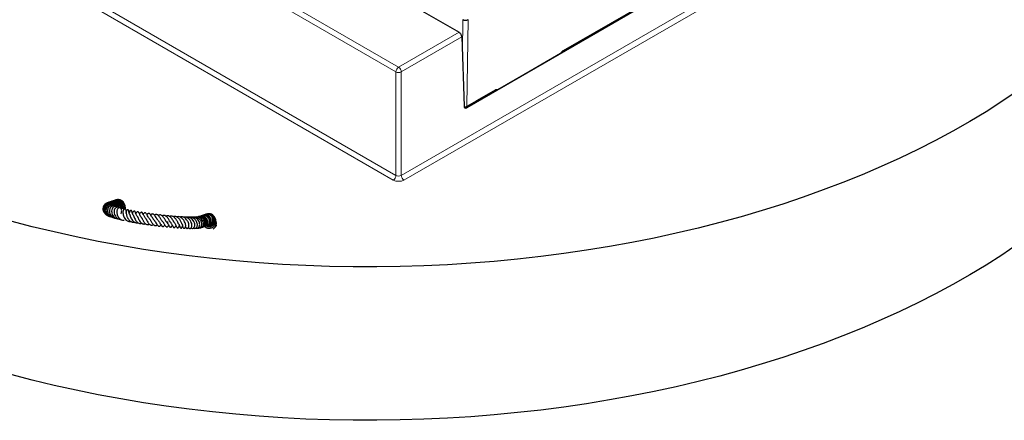
# Model space of a CAD drawing. Units: millimetres. Extents: x 0 to 420, y 0 to 297.
# Drawn here: x 275 to 350, y 89 to 120 of the extents above; entities that cross this region are included whole.
import ezdxf

# ---------------------------------------------------------------- set-up
doc = ezdxf.new("R2010")
doc.units = ezdxf.units.MM

msp = doc.modelspace()

# ---------------------------------------------------------------- linework, layer by layer
at = {"color": 7, "linetype": 'Continuous', "lineweight": 25}
for p, q in [((253.6167, 150.4751), (308.3983, 118.8504)), ((349.1301, 136.2986), (308.9718, 113.1157)), ((316.2797, 117.4029), (322.2339, 120.8402)), ((308.6074, 118.5045), (308.7699, 113.2245)), ((316.1177, 117.2439), (311.3211, 114.4749)), ((316.1241, 117.2477), (316.1177, 117.2439)), ((316.1563, 117.2657), (316.182, 117.3004)), ((316.1563, 117.2657), (316.182, 117.3004)), ((309.6982, 113.6034), (311.1116, 114.4194)), ((311.1116, 114.4194), (311.1254, 114.4265)), ((311.2228, 114.44), (311.1469, 114.4336)), ((311.3211, 114.4749), (311.3146, 114.4712)), ((308.8235, 113.1276), (308.7994, 113.1321)), ((308.8382, 113.1319), (308.8235, 113.1276)), ((308.9507, 113.1682), (309.661, 113.5783)), ((309.6607, 113.5787), (309.6758, 113.5912)), ((309.6775, 113.5894), (309.6909, 113.5989)), ((309.6909, 113.5989), (309.6982, 113.6035)), ((288.7586, 104.8862), (288.7188, 104.8565)), ((288.9065, 104.9324), (288.8583, 104.9044)), ((289.2252, 105.0362), (289.1189, 105.0054)), ((288.6941, 104.0106), (288.744, 104.005))]:
    msp.add_line(p, q, dxfattribs=at)
at = {"color": 8, "linetype": 'Continuous', "lineweight": 18}
for p, q in [((249.0155, 147.8189), (303.7971, 116.1942)), ((303.5951, 115.8442), (248.8135, 147.469)), ((248.8135, 139.5952), (303.5951, 107.9705)), ((303.393, 107.6205), (248.6115, 139.2453)), ((303.9991, 107.9705), (354.1027, 136.8946)), ((354.3047, 136.5447), (304.2012, 107.6205)), ((316.3092, 117.4623), (322.2634, 120.8996)), ((308.6808, 119.8154), (308.6421, 117.3746)), ((309.0845, 119.8153), (308.9802, 113.2276)), ((303.7971, 116.1942), (308.3983, 118.8504)), ((308.6074, 118.5045), (303.9991, 115.8442)), ((311.3221, 114.4851), (316.1187, 117.2541)), ((316.1187, 117.2541), (316.1232, 117.2572)), ((316.1209, 117.2347), (316.124, 117.2405)), ((316.1677, 117.3205), (316.1679, 117.3207)), ((303.5951, 107.9705), (303.5951, 115.8442)), ((303.9991, 115.8442), (303.9991, 107.9705)), ((309.7276, 113.6628), (311.141, 114.4788)), ((311.2766, 114.497), (311.2768, 114.4969)), ((311.3114, 114.4623), (311.3176, 114.483)), ((311.3126, 114.4589), (311.3114, 114.4623)), ((311.3176, 114.483), (311.3221, 114.4851)), ((308.8966, 113.1621), (308.9718, 113.1157)), ((308.9802, 113.2276), (309.6905, 113.6377)), ((309.7135, 113.6541), (309.6905, 113.6377)), ((309.7276, 113.6628), (309.7135, 113.6541))]:
    msp.add_line(p, q, dxfattribs=at)
at = {"color": 8, "linetype": 'Continuous', "lineweight": 18, "flags": 128}
for points in [[(316.1802, 117.3018), (316.1805, 117.3022), (316.1806, 117.304), (316.1794, 117.3068), (316.1768, 117.3105), (316.1729, 117.3151), (316.1678, 117.3205)], [(311.1251, 114.4299), (311.1439, 114.431), (311.2065, 114.4545), (311.2626, 114.4873), (311.2766, 114.497), (311.2766, 114.497), (311.2766, 114.497)], [(308.8344, 113.1814), (308.8336, 113.1621), (308.8318, 113.1466), (308.8291, 113.1354), (308.8257, 113.129), (308.8228, 113.1275)], [(309.6919, 113.6004), (309.6793, 113.5972), (309.6758, 113.5969)]]:
    msp.add_lwpolyline(points, dxfattribs=at)
at = {"color": 7, "linetype": 'Continuous', "lineweight": 25, "flags": 128}
for points in [[(350.8478, 114.3729), (349.6795, 113.5861), (348.4737, 112.8184), (347.2312, 112.0704), (345.953, 111.3427), (344.6401, 110.636), (343.2936, 109.9507), (341.9144, 109.2873), (340.5037, 108.6464), (339.0625, 108.0286), (337.592, 107.4342), (336.0934, 106.8637), (334.5677, 106.3176), (333.0162, 105.7963), (331.4401, 105.3002), (329.8406, 104.8298), (328.219, 104.3853), (326.5765, 103.9671), (324.9145, 103.5755), (323.2341, 103.2109), (321.5368, 102.8735), (319.8238, 102.5636), (318.0965, 102.2814), (316.3562, 102.0272), (314.6043, 101.8011), (312.8421, 101.6034), (311.0711, 101.4342), (309.2926, 101.2935), (307.5079, 101.1816), (305.7186, 101.0985), (303.9259, 101.0442), (302.1313, 101.0189), (300.3362, 101.0225), (298.5419, 101.0551), (296.7499, 101.1165), (294.9616, 101.2069), (293.1784, 101.326), (291.4016, 101.4738), (289.6327, 101.6502), (287.8729, 101.855), (286.1238, 102.0881), (284.3866, 102.3494), (282.6628, 102.6385), (280.9536, 102.9553), (279.2604, 103.2995), (277.5845, 103.6709), (275.9272, 104.0691), (274.2898, 104.4939)], [(283.6337, 104.912), (283.6102, 104.9481), (283.5522, 105.0806), (283.5336, 105.1433), (283.5221, 105.1929), (283.5144, 105.2275), (283.5096, 105.2446), (283.5064, 105.2539), (283.5023, 105.264), (283.497, 105.2747), (283.4902, 105.2854), (283.4817, 105.2955), (283.4712, 105.3041), (283.4462, 105.3131), (283.4325, 105.3126), (283.4186, 105.3087), (283.405, 105.3018), (283.392, 105.2924), (283.3801, 105.2814), (283.3699, 105.27), (283.3614, 105.2589), (283.3542, 105.2486), (283.3428, 105.2303), (283.3048, 105.1619), (283.3048, 105.1619)], [(350.8478, 102.708), (349.6795, 101.9212), (348.4737, 101.1535), (347.2312, 100.4055), (345.953, 99.6779), (344.6401, 98.9711), (343.2936, 98.2858), (341.9144, 97.6224), (340.5037, 96.9816), (339.0625, 96.3637), (337.592, 95.7693), (336.0934, 95.1988), (334.5677, 94.6527), (333.0162, 94.1314), (331.4401, 93.6354), (329.8406, 93.1649), (328.219, 92.7204), (326.5765, 92.3022), (324.9145, 91.9106), (323.2341, 91.546), (321.5368, 91.2086), (319.8238, 90.8987), (318.0965, 90.6166), (316.3562, 90.3623), (314.6043, 90.1363), (312.8421, 89.9385), (311.0711, 89.7693), (309.2926, 89.6286), (307.5079, 89.5167), (305.7186, 89.4336), (303.9259, 89.3794), (302.1313, 89.3541), (300.3362, 89.3577), (298.5419, 89.3902), (296.7499, 89.4517), (294.9616, 89.542), (293.1784, 89.6611), (291.4016, 89.8089), (289.6327, 89.9853), (287.8729, 90.1901), (286.1238, 90.4233), (284.3866, 90.6845), (282.6628, 90.9736), (280.9536, 91.2904), (279.2604, 91.6346), (277.5845, 92.006), (275.9272, 92.4043), (274.2898, 92.8291)]]:
    msp.add_lwpolyline(points, dxfattribs=at)
at = {"color": 8, "linetype": 'Continuous', "lineweight": 18}
for centre, radius, start, end in [((316.0158, 117.2587), 0.103, 351.732072, 357.409713), ((316.036, 117.2445), 0.0881, 1.699744, 8.293895), ((316.1782, 117.3152), 0.0138, 244.474602, 275.896771), ((316.2409, 117.4591), 0.0684, 304.730956, 2.623614), ((304.0337, 115.8243), 0.4391, 122.605478, 177.394522), ((303.5605, 115.8243), 0.4391, 2.605478, 57.394522), ((303.7971, 116.2342), 0.4391, 242.609672, 297.390328), ((311.0728, 114.4756), 0.0683, 304.601731, 2.634089), ((311.2195, 114.4897), 0.1027, 351.448309, 357.41374), ((308.912, 113.2245), 0.0682, 303.702044, 2.601008), ((309.6531, 113.6467), 0.0609, 308.464095, 7.037326), ((309.6593, 113.6597), 0.0684, 304.864165, 2.612793), ((303.1564, 107.9904), 0.4391, 302.605478, 357.394522), ((303.7971, 108.3604), 0.4391, 242.609672, 297.390328), ((304.4378, 107.9904), 0.4391, 182.605478, 237.394522), ((303.7971, 108.4004), 0.8783, 242.609672, 297.390328)]:
    msp.add_arc(centre, radius, start, end, dxfattribs=at)
at = {"color": 7, "linetype": 'Continuous', "lineweight": 25}
for centre, radius, start, end in [((309.622, 113.6346), 0.0686, 304.715037, 2.520783), ((281.805, 105.7521), 0.1744, 45.849578, 91.790711), ((282.5107, 105.9386), 0.1788, 13.701642, 76.228446), ((282.6708, 105.6132), 0.171, 273.71332, 350.424251), ((288.7049, 104.6858), 0.1735, 44.43336, 94.540788), ((289.4102, 104.8714), 0.1787, 16.341136, 75.362924), ((288.9627, 104.4382), 0.1763, 303.748571, 15.641017), ((289.5694, 104.5463), 0.1719, 291.242661, 349.493176)]:
    msp.add_arc(centre, radius, start, end, dxfattribs=at)
for centre, major_axis, ratio, start_param, end_param in [((308.4053, 118.6211), (-0.1501, 0.2432), 0.556894, 3.910793, 5.4815894), ((308.9718, 113.3492), (0.1428, 0.2476), 0.5774058, 2.3904111, 3.9263221)]:
    msp.add_ellipse(centre, major_axis=major_axis, ratio=ratio, start_param=start_param, end_param=end_param, dxfattribs=at)
for points, knots in [([(308.6811, 119.8152), (308.706, 119.8037), (308.756, 119.7807), (308.8513, 119.766), (308.9481, 119.7691), (309.0288, 119.7875), (309.0686, 119.8073), (309.0844, 119.8152)], [0, 0, 0, 0, 0.2151181, 0.4302522, 0.6450172, 0.8595498, 1, 1, 1, 1]), ([(316.1796, 117.3015), (316.1764, 117.2967), (316.1634, 117.2769), (316.141, 117.2602), (316.1241, 117.2477)], [0, 0, 0, 0, 0.24549872, 1, 1, 1, 1]), ([(316.1808, 117.3018), (316.1841, 117.3066), (316.1964, 117.3241), (316.2095, 117.3385), (316.219, 117.349)], [0, 0, 0, 0, 0.27478329, 1, 1, 1, 1]), ([(316.2192, 117.3501), (316.2236, 117.3552), (316.2357, 117.3694), (316.2564, 117.3878), (316.2721, 117.3979), (316.2798, 117.4029)], [0, 0, 0, 0, 0.2254686, 0.6168763, 1, 1, 1, 1]), ([(311.1871, 114.4338), (311.18, 114.4325), (311.1578, 114.4285), (311.1401, 114.4309), (311.128, 114.4325)], [0, 0, 0, 0, 0.318556, 1, 1, 1, 1]), ([(311.1313, 114.4276), (311.1388, 114.4289), (311.1488, 114.4308), (311.1494, 114.4304), (311.1496, 114.4303)], [0, 0, 0, 0, 0.7436261, 1, 1, 1, 1]), ([(311.1472, 114.4302), (311.1477, 114.4303), (311.1503, 114.4307), (311.1499, 114.4305), (311.1496, 114.4303)], [0, 0, 0, 0, 0.1832904, 1, 1, 1, 1]), ([(311.3146, 114.4712), (311.3014, 114.4649), (311.2737, 114.4515), (311.2403, 114.4439), (311.2228, 114.44)], [0, 0, 0, 0, 0.4777977, 1, 1, 1, 1]), ([(308.8241, 113.1279), (308.8444, 113.1311), (308.89, 113.1384), (308.9286, 113.1573), (308.95, 113.1678)], [0, 0, 0, 0, 0.4460691, 1, 1, 1, 1]), ([(282.1417, 105.645), (282.1402, 105.6491), (282.123, 105.696), (282.0504, 105.7685), (281.9334, 105.8475), (281.7912, 105.8821), (281.6464, 105.8694), (281.5114, 105.814), (281.4018, 105.7174), (281.3283, 105.5915), (281.2952, 105.449), (281.3108, 105.3036), (281.3692, 105.1687), (281.4664, 105.0617), (281.5502, 105.0018), (281.5991, 104.9908), (281.6011, 104.9904)], [0, 0, 0, 0, 0.0078303, 0.0883166, 0.1701993, 0.2526358, 0.3353004, 0.4180297, 0.5009319, 0.5840052, 0.666962, 0.7498008, 0.8324389, 0.9146457, 0.9965499, 1, 1, 1, 1]), ([(282.2172, 105.5886), (282.2043, 105.6252), (282.1757, 105.7066), (282.0817, 105.8034), (281.9696, 105.8704), (281.8342, 105.9069), (281.6853, 105.9033), (281.535, 105.8439), (281.4159, 105.7434), (281.3343, 105.6095), (281.3015, 105.4712), (281.3179, 105.387), (281.3244, 105.3539)], [0, 0, 0, 0, 0.0850276, 0.1892206, 0.2814557, 0.3615482, 0.4845898, 0.5911267, 0.7008727, 0.8131441, 0.9263906, 1, 1, 1, 1]), ([(282.0895, 105.6674), (282.0678, 105.6955), (282.0203, 105.7573), (281.9133, 105.8179), (281.789, 105.8501), (281.6598, 105.8414), (281.5399, 105.7937), (281.4378, 105.7142), (281.3633, 105.6076), (281.3237, 105.4837), (281.3184, 105.3537), (281.3487, 105.2267), (281.4136, 105.1125), (281.5059, 105.0218), (281.5862, 104.9666), (281.6363, 104.9546), (281.6444, 104.9527)], [0, 0, 0, 0, 0.06512205, 0.14308389, 0.22108529, 0.29905637, 0.37701882, 0.45483548, 0.53229562, 0.60931085, 0.68575892, 0.76157589, 0.83684995, 0.91156933, 0.98575128, 1, 1, 1, 1]), ([(282.0402, 105.6946), (282.0143, 105.7199), (281.9517, 105.781), (281.8137, 105.8169), (281.6598, 105.8049), (281.5216, 105.7303), (281.4197, 105.6108), (281.3643, 105.4617), (281.3654, 105.302), (281.4148, 105.1485), (281.5131, 105.0228), (281.6057, 104.9468), (281.6654, 104.9295), (281.6739, 104.927)], [0, 0, 0, 0, 0.07357296, 0.17768241, 0.28205145, 0.38580439, 0.48865612, 0.59020317, 0.69039265, 0.78911696, 0.8868151, 0.98388592, 1, 1, 1, 1]), ([(282.0531, 105.6798), (282.0495, 105.6845), (282.0152, 105.7294), (281.91, 105.7709), (281.7615, 105.7794), (281.6176, 105.7231), (281.5073, 105.6138), (281.4443, 105.4703), (281.4302, 105.3129), (281.4698, 105.1585), (281.5532, 105.022), (281.6775, 104.9095), (281.7843, 104.8742), (281.8392, 104.8561)], [0, 0, 0, 0, 0.0121006, 0.1152236, 0.2182743, 0.3210228, 0.4220695, 0.5209019, 0.6173879, 0.7120714, 0.8049275, 0.899715, 1, 1, 1, 1]), ([(282.0697, 105.6681), (282.0505, 105.6835), (281.9955, 105.7275), (281.8817, 105.7428), (281.7624, 105.7146), (281.6639, 105.6494), (281.5842, 105.5528), (281.5351, 105.4197), (281.5307, 105.2694), (281.5674, 105.1256), (281.6434, 104.9972), (281.7556, 104.8917), (281.8669, 104.8263), (281.9398, 104.818), (281.9592, 104.8158)], [0, 0, 0, 0, 0.0544167, 0.1555824, 0.2460862, 0.324404, 0.4057662, 0.5040299, 0.6020938, 0.6888903, 0.7769484, 0.8691075, 0.965159, 1, 1, 1, 1]), ([(281.7924, 105.926), (281.7355, 105.9182), (281.66, 105.9079), (281.5996, 105.8654), (281.5847, 105.8549)], [0, 0, 0, 0, 0.75359848, 1, 1, 1, 1]), ([(282.1308, 105.6446), (282.1243, 105.6503), (282.0919, 105.6782), (282.0168, 105.6944), (281.9179, 105.6912), (281.8235, 105.6507), (281.7418, 105.5755), (281.6797, 105.4682), (281.6479, 105.3309), (281.6614, 105.1819), (281.7096, 105.0523), (281.7784, 104.9468), (281.8747, 104.8551), (281.988, 104.7849), (282.0756, 104.7717), (282.1085, 104.7668)], [0, 0, 0, 0, 0.0201174, 0.1003978, 0.176614, 0.2547015, 0.3350564, 0.4207001, 0.5136522, 0.6133113, 0.7002619, 0.7662377, 0.8405823, 0.9402326, 1, 1, 1, 1]), ([(282.3761, 105.5216), (282.3766, 105.5251), (282.3821, 105.5647), (282.3527, 105.6477), (282.2935, 105.766), (282.1804, 105.8732), (282.0341, 105.9404), (281.8842, 105.9551), (281.7682, 105.9384), (281.7072, 105.909), (281.6855, 105.8986)], [0, 0, 0, 0, 0.01246998, 0.14210483, 0.28706939, 0.45292757, 0.6369798, 0.78789832, 0.92472409, 1, 1, 1, 1]), ([(282.4393, 105.5451), (282.4401, 105.5572), (282.4449, 105.6242), (282.3899, 105.7432), (282.2873, 105.8642), (282.1618, 105.9378), (282.0379, 105.9726), (281.9092, 105.9721), (281.8134, 105.958), (281.7669, 105.9281), (281.7601, 105.9238)], [0, 0, 0, 0, 0.0430329, 0.2383833, 0.4202352, 0.5622192, 0.705108, 0.8244369, 0.9744981, 1, 1, 1, 1]), ([(282.2863, 105.61), (282.2696, 105.6507), (282.2312, 105.7436), (282.1211, 105.8443), (281.9852, 105.9088), (281.8735, 105.9366), (281.805, 105.9229), (281.7888, 105.9196)], [0, 0, 0, 0, 0.2148557, 0.4912516, 0.6787611, 0.9241436, 1, 1, 1, 1]), ([(282.5068, 105.5156), (282.509, 105.5296), (282.5179, 105.5865), (282.4902, 105.6886), (282.4262, 105.809), (282.3263, 105.9056), (282.2044, 105.9699), (282.0671, 106), (281.9323, 105.988), (281.8378, 105.9624), (281.7986, 105.935), (281.7955, 105.9328)], [0, 0, 0, 0, 0.0460066, 0.1865651, 0.3234543, 0.4599658, 0.5955474, 0.7266053, 0.861031, 0.9890091, 1, 1, 1, 1]), ([(282.238, 105.5977), (282.2071, 105.6173), (282.1477, 105.655), (282.0436, 105.6481), (281.9412, 105.6028), (281.8471, 105.5006), (281.7933, 105.3358), (281.8016, 105.1496), (281.8675, 104.9873), (281.9654, 104.8571), (282.0973, 104.7627), (282.213, 104.7105), (282.2836, 104.714), (282.2932, 104.7145)], [0, 0, 0, 0, 0.0896663, 0.1727988, 0.2513864, 0.3551986, 0.4765809, 0.5912419, 0.6963157, 0.785671, 0.8745473, 0.982931, 1, 1, 1, 1]), ([(282.573, 105.4957), (282.5762, 105.5279), (282.5825, 105.5898), (282.5605, 105.7003), (282.4993, 105.8273), (282.3882, 105.9323), (282.251, 105.9997), (282.1012, 106.0237), (281.9678, 106.0105), (281.9027, 105.9716), (281.8869, 105.9621)], [0, 0, 0, 0, 0.10327682, 0.1977507, 0.34894149, 0.51920612, 0.63471523, 0.78587509, 0.94797314, 1, 1, 1, 1]), ([(282.3624, 105.5474), (282.3541, 105.5576), (282.3303, 105.5865), (282.2743, 105.6024), (282.1953, 105.6069), (282.1052, 105.5683), (282.0221, 105.4773), (281.9686, 105.3468), (281.9614, 105.1813), (282.004, 105.0085), (282.0941, 104.8603), (282.2095, 104.7514), (282.3377, 104.6845), (282.47, 104.6546), (282.5576, 104.6653), (282.6002, 104.6705)], [0, 0, 0, 0, 0.03002556, 0.08527376, 0.13690586, 0.2264404, 0.30787861, 0.39887173, 0.49898728, 0.59767908, 0.6922906, 0.77784483, 0.85408559, 0.92890074, 1, 1, 1, 1]), ([(282.2883, 106.0231), (282.2411, 106.0308), (282.1511, 106.0453), (282.0399, 106.0283), (281.9837, 106.0018), (281.967, 105.9939)], [0, 0, 0, 0, 0.4364536, 0.8321512, 1, 1, 1, 1]), ([(282.6741, 105.4497), (282.6842, 105.4713), (282.7152, 105.5377), (282.7162, 105.6752), (282.6598, 105.8314), (282.553, 105.9531), (282.4284, 106.0264), (282.3042, 106.0615), (282.1758, 106.0605), (282.084, 106.0484), (282.0411, 106.0214), (282.0381, 106.0196)], [0, 0, 0, 0, 0.0725544, 0.2231926, 0.384195, 0.5340723, 0.6510915, 0.7688564, 0.867204, 0.9908803, 1, 1, 1, 1]), ([(282.7033, 105.4053), (282.7265, 105.4423), (282.7711, 105.5135), (282.7849, 105.6483), (282.7584, 105.7769), (282.6921, 105.8979), (282.5929, 105.9942), (282.4706, 106.059), (282.3342, 106.0875), (282.2059, 106.0816), (282.1304, 106.0507), (282.098, 106.0374)], [0, 0, 0, 0, 0.1230904, 0.2367902, 0.3539549, 0.468061, 0.5818523, 0.6948684, 0.8041138, 0.9161664, 1, 1, 1, 1]), ([(282.8394, 105.5844), (282.8426, 105.6167), (282.8489, 105.6785), (282.8269, 105.7891), (282.7657, 105.916), (282.6546, 106.0211), (282.5174, 106.0884), (282.3676, 106.1124), (282.2342, 106.0992), (282.1691, 106.0603), (282.1533, 106.0508)], [0, 0, 0, 0, 0.10327682, 0.1977507, 0.34894149, 0.51920612, 0.63471523, 0.78587509, 0.94797314, 1, 1, 1, 1]), ([(282.5546, 106.1119), (282.5074, 106.1195), (282.4175, 106.134), (282.3063, 106.117), (282.2501, 106.0905), (282.2334, 106.0826)], [0, 0, 0, 0, 0.4364536, 0.8321512, 1, 1, 1, 1]), ([(282.626, 105.476), (282.6362, 105.5239), (282.6542, 105.6078), (282.622, 105.7364), (282.5588, 105.8542), (282.4477, 105.9644), (282.3432, 106.0029), (282.2883, 106.0231)], [0, 0, 0, 0, 0.2167312, 0.379321, 0.5611375, 0.7691591, 1, 1, 1, 1]), ([(282.872, 105.3594), (282.8925, 105.3884), (282.9495, 105.4692), (282.9704, 105.608), (282.9563, 105.7407), (282.9126, 105.8719), (282.8317, 105.9833), (282.7237, 106.0643), (282.6203, 106.1134), (282.4887, 106.1355), (282.3738, 106.1324), (282.3167, 106.1006), (282.3057, 106.0945)], [0, 0, 0, 0, 0.0838435, 0.2332341, 0.3173389, 0.4006486, 0.5613139, 0.6390337, 0.728488, 0.838706, 0.9690151, 1, 1, 1, 1]), ([(282.833, 105.4283), (282.8369, 105.4322), (282.8614, 105.4571), (282.8857, 105.5255), (282.9131, 105.6285), (282.9075, 105.7591), (282.855, 105.9047), (282.7588, 106.0145), (282.6503, 106.083), (282.5844, 106.1027), (282.5505, 106.1128)], [0, 0, 0, 0, 0.0189692, 0.1200938, 0.2391697, 0.3856657, 0.5606256, 0.7650061, 0.8788471, 1, 1, 1, 1]), ([(282.9902, 105.4084), (282.9996, 105.466), (283.0149, 105.5589), (282.9876, 105.6915), (282.941, 105.8007), (282.8715, 105.8984), (282.8112, 105.9468), (282.7837, 105.969)], [0, 0, 0, 0, 0.2719571, 0.4390457, 0.6285347, 0.8299852, 1, 1, 1, 1]), ([(281.3423, 105.2794), (281.3605, 105.2391), (281.4001, 105.1515), (281.4801, 105.0726), (281.5375, 105.0509), (281.5465, 105.0475)], [0, 0, 0, 0, 0.4188682, 0.908892, 1, 1, 1, 1]), ([(282.5282, 105.4815), (282.5174, 105.4956), (282.4883, 105.5338), (282.4151, 105.562), (282.3198, 105.5515), (282.2258, 105.4758), (282.1629, 105.3422), (282.1465, 105.1776), (282.1806, 105.0148), (282.2443, 104.8795), (282.3314, 104.7659), (282.4536, 104.6697), (282.5867, 104.6128), (282.6748, 104.6157), (282.7012, 104.6166)], [0, 0, 0, 0, 0.0441484, 0.1196445, 0.2060784, 0.3032228, 0.4059965, 0.5076437, 0.6081044, 0.6915528, 0.7574256, 0.8464959, 0.9539739, 1, 1, 1, 1]), ([(282.6686, 105.055), (282.6771, 105.0687), (282.7115, 105.124), (282.7316, 105.2269), (282.7309, 105.3409), (282.7005, 105.4305), (282.6463, 105.4921), (282.571, 105.5175), (282.4851, 105.4908), (282.4181, 105.4198), (282.3777, 105.3299), (282.3596, 105.2266), (282.3625, 105.1066), (282.3922, 104.9713), (282.4547, 104.8376), (282.54, 104.7232), (282.6481, 104.633), (282.776, 104.5705), (282.874, 104.567), (282.9215, 104.5653)], [0, 0, 0, 0, 0.0221323, 0.0891175, 0.1533534, 0.2119502, 0.2663355, 0.3262067, 0.3920642, 0.4522346, 0.5044777, 0.5575013, 0.6155178, 0.6784089, 0.7458255, 0.8085707, 0.8639083, 0.9340423, 1, 1, 1, 1]), ([(282.7872, 105.4551), (282.7963, 105.4688), (282.8227, 105.5089), (282.833, 105.5559), (282.8398, 105.5868)], [0, 0, 0, 0, 0.3409996, 1, 1, 1, 1]), ([(283.0747, 105.2228), (283.0771, 105.2379), (283.087, 105.2983), (283.0597, 105.3599), (283.0202, 105.4), (282.985, 105.413), (282.9453, 105.4089), (282.9039, 105.3847), (282.8643, 105.3357), (282.8287, 105.2474), (282.82, 105.1233), (282.841, 104.9788), (282.8919, 104.8318), (282.9684, 104.6888), (283.0801, 104.5639), (283.2136, 104.4856), (283.3277, 104.4587), (283.3925, 104.4694), (283.4166, 104.4733)], [0, 0, 0, 0, 0.0300959, 0.1209837, 0.1596127, 0.1926761, 0.2273392, 0.2697966, 0.3181744, 0.3663965, 0.457356, 0.5510456, 0.6274192, 0.700492, 0.799636, 0.8861953, 0.95778, 1, 1, 1, 1]), ([(283.0356, 105.3812), (283.0344, 105.4182), (283.0324, 105.4776), (283.0111, 105.5338), (283.0031, 105.5551)], [0, 0, 0, 0, 0.6215482, 1, 1, 1, 1]), ([(283.079, 105.2247), (283.0786, 105.226), (283.0776, 105.2291), (283.0724, 105.2053), (283.0577, 105.1788), (283.0517, 105.168)], [0, 0, 0, 0, 0.282793, 0.7073772, 1, 1, 1, 1]), ([(283.0758, 105.0927), (283.0723, 105.1023), (283.0646, 105.1232), (283.0599, 105.1453), (283.0565, 105.1612), (283.0546, 105.1632), (283.0536, 105.1642)], [0, 0, 0, 0, 0.2165231, 0.4731299, 0.7348385, 1, 1, 1, 1]), ([(283.0702, 105.1595), (283.0714, 105.1324), (283.0735, 105.0823), (283.0963, 104.963), (283.1281, 104.8579), (283.1725, 104.7521), (283.2315, 104.6499), (283.3112, 104.55), (283.3949, 104.4812), (283.4865, 104.4347), (283.5766, 104.4137), (283.6472, 104.4131), (283.6833, 104.4244), (283.6876, 104.4257)], [0, 0, 0, 0, 0.1373511, 0.2540836, 0.3460158, 0.4201265, 0.5295128, 0.6222004, 0.7267274, 0.8032993, 0.8978512, 0.9877977, 1, 1, 1, 1]), ([(283.2776, 105.1684), (283.281, 105.1832), (283.2922, 105.2327), (283.2838, 105.2791), (283.2613, 105.3298), (283.2366, 105.354), (283.2058, 105.3634), (283.1782, 105.3594), (283.1497, 105.3435), (283.1231, 105.318), (283.0957, 105.2769), (283.0839, 105.2406), (283.0776, 105.2212)], [0, 0, 0, 0, 0.099249, 0.3312212, 0.4140424, 0.5268371, 0.5901058, 0.6784211, 0.7385445, 0.8119809, 0.8996578, 1, 1, 1, 1]), ([(283.3449, 105.0008), (283.3368, 105.016), (283.3163, 105.0544), (283.2998, 105.1087), (283.2893, 105.1541), (283.2862, 105.1771), (283.2854, 105.1787), (283.285, 105.1795)], [0, 0, 0, 0, 0.1608687, 0.4084822, 0.6830756, 0.8401673, 1, 1, 1, 1]), ([(283.3436, 104.9997), (283.3441, 104.9989), (283.3449, 104.9972), (283.3537, 104.9673), (283.3674, 104.9196), (283.3929, 104.8429), (283.435, 104.7365), (283.5031, 104.6104), (283.5866, 104.5044), (283.6762, 104.4252), (283.7729, 104.3793), (283.8729, 104.361), (283.9387, 104.378), (283.9701, 104.3861)], [0, 0, 0, 0, 0.048814, 0.1014735, 0.1567988, 0.2155607, 0.3383251, 0.4630555, 0.5763405, 0.6858184, 0.7947549, 0.9021373, 1, 1, 1, 1]), ([(283.9679, 104.794), (283.9543, 104.8085), (283.9123, 104.8532), (283.8586, 104.9511), (283.8083, 105.067), (283.7807, 105.1485), (283.7667, 105.1875), (283.7569, 105.2097), (283.7483, 105.2265), (283.7368, 105.2434), (283.7222, 105.2561), (283.7103, 105.2621), (283.7015, 105.2643), (283.6922, 105.2648), (283.6814, 105.2632), (283.6666, 105.258), (283.6494, 105.2474), (283.632, 105.2318), (283.589, 105.1845), (283.5759, 105.1533), (283.5454, 105.1144), (283.543, 105.1114)], [0, 0, 0, 0, 0.0631572, 0.1952041, 0.3473204, 0.5113417, 0.5803877, 0.5965594, 0.6132771, 0.6467609, 0.6624645, 0.677337, 0.6914191, 0.7042376, 0.7161335, 0.7282588, 0.754205, 0.7798958, 0.8022238, 0.9844904, 1, 1, 1, 1]), ([(283.6322, 104.9132), (283.6311, 104.9139), (283.629, 104.9155), (283.6444, 104.8825), (283.6627, 104.8355), (283.6867, 104.7765), (283.7261, 104.6884), (283.7792, 104.5876), (283.8495, 104.4877), (283.9319, 104.4006), (284.0335, 104.3326), (284.147, 104.3187), (284.2203, 104.3229), (284.2567, 104.3448), (284.2572, 104.3451)], [0, 0, 0, 0, 0.0625713, 0.1307084, 0.1945598, 0.2530228, 0.3134189, 0.4478865, 0.5286238, 0.6188717, 0.7670627, 0.8821052, 0.9984676, 1, 1, 1, 1]), ([(284.2586, 104.7467), (284.2443, 104.7616), (284.2142, 104.793), (284.1757, 104.8545), (284.1359, 104.9247), (284.0926, 105.0161), (284.0608, 105.0887), (284.0327, 105.1507), (284.0087, 105.1876), (283.9908, 105.2057), (283.97, 105.2163), (283.9474, 105.2178), (283.9228, 105.2087), (283.873, 105.172), (283.8458, 105.1316), (283.8142, 105.0914), (283.8055, 105.0802)], [0, 0, 0, 0, 0.0675094, 0.1418286, 0.2248535, 0.3232798, 0.4844717, 0.5929675, 0.6414462, 0.6788333, 0.7004622, 0.7263134, 0.756698, 0.7911968, 0.9421546, 1, 1, 1, 1]), ([(283.9066, 104.8671), (283.9062, 104.867), (283.9056, 104.867), (283.9068, 104.8657), (283.9073, 104.8652)], [0, 0, 0, 0, 0.5696554, 1, 1, 1, 1]), ([(283.9196, 104.8511), (283.9253, 104.842), (283.9363, 104.8246), (283.9619, 104.7732), (283.9911, 104.7115), (284.0326, 104.6268), (284.0974, 104.5114), (284.1949, 104.3796), (284.2952, 104.3045), (284.3812, 104.2768), (284.4562, 104.273), (284.5089, 104.2942), (284.5413, 104.3072)], [0, 0, 0, 0, 0.0779404, 0.1499158, 0.218125, 0.2814073, 0.412306, 0.5625659, 0.7286525, 0.80872, 0.8822922, 1, 1, 1, 1]), ([(284.5595, 104.6977), (284.5459, 104.7119), (284.5074, 104.7521), (284.4558, 104.8384), (284.3867, 104.9642), (284.3375, 105.0696), (284.2856, 105.1448), (284.2507, 105.1689), (284.2248, 105.1722), (284.1942, 105.1657), (284.1403, 105.1262), (284.103, 105.0795), (284.0786, 105.049)], [0, 0, 0, 0, 0.0661587, 0.1877621, 0.3037868, 0.5256269, 0.6247917, 0.7059497, 0.7405572, 0.7743233, 0.8526718, 1, 1, 1, 1]), ([(284.887, 104.6262), (284.8779, 104.6346), (284.8456, 104.6643), (284.7974, 104.7344), (284.7291, 104.8459), (284.6617, 104.9718), (284.5958, 105.0775), (284.5415, 105.1224), (284.5039, 105.1279), (284.4664, 105.1192), (284.4145, 105.0834), (284.3783, 105.046), (284.358, 105.023), (284.3574, 105.0223)], [0, 0, 0, 0, 0.0442603, 0.1565311, 0.2542091, 0.427896, 0.6119764, 0.7087174, 0.7560862, 0.801675, 0.8922585, 0.9965772, 1, 1, 1, 1]), ([(285.184, 104.5964), (285.1702, 104.6111), (285.1297, 104.6546), (285.0645, 104.7614), (284.9903, 104.8884), (284.9308, 104.981), (284.8811, 105.04), (284.8417, 105.0714), (284.8041, 105.0842), (284.7642, 105.0825), (284.721, 105.0633), (284.6815, 105.0335), (284.6556, 105.006), (284.644, 104.9937)], [0, 0, 0, 0, 0.0728738, 0.2146933, 0.3597414, 0.5071307, 0.5824601, 0.6591063, 0.7367576, 0.8102791, 0.878006, 0.9455335, 1, 1, 1, 1]), ([(285.4637, 104.5906), (285.4582, 104.5979), (285.4421, 104.6195), (285.4138, 104.6631), (285.3782, 104.7206), (285.3282, 104.8025), (285.2644, 104.9028), (285.1856, 104.9996), (285.1111, 105.045), (285.0324, 105.0423), (284.9737, 105.0075), (284.9413, 104.975), (284.9353, 104.969)], [0, 0, 0, 0, 0.0350233, 0.1027714, 0.1736565, 0.249206, 0.4101095, 0.5697245, 0.7122781, 0.8379938, 0.9697546, 1, 1, 1, 1]), ([(285.8141, 104.5011), (285.8, 104.519), (285.7689, 104.5586), (285.7122, 104.6506), (285.6464, 104.757), (285.5772, 104.8602), (285.5063, 104.9405), (285.4406, 104.988), (285.3814, 105.0074), (285.3251, 105.0016), (285.2727, 104.9812), (285.2389, 104.9537), (285.2261, 104.9433)], [0, 0, 0, 0, 0.0914589, 0.2020315, 0.3228822, 0.4449485, 0.5645426, 0.6739718, 0.7659753, 0.854197, 0.9445268, 1, 1, 1, 1]), ([(286.2489, 104.4401), (286.2388, 104.4297), (286.2106, 104.4009), (286.1887, 104.4003), (286.1432, 104.4323), (286.101, 104.492), (286.0687, 104.5433), (286.0303, 104.6063), (285.9815, 104.686), (285.9231, 104.774), (285.8621, 104.8504), (285.7982, 104.9127), (285.7302, 104.9562), (285.6604, 104.9724), (285.5892, 104.9605), (285.5423, 104.9414), (285.5185, 104.922), (285.5183, 104.9219)], [0, 0, 0, 0, 0.0751158, 0.2098911, 0.3221547, 0.3847857, 0.4190576, 0.456185, 0.5323479, 0.597071, 0.6586427, 0.7270023, 0.7973431, 0.8667063, 0.9340656, 0.9995117, 1, 1, 1, 1]), ([(286.4469, 104.4002), (286.4456, 104.4018), (286.4409, 104.4073), (286.4248, 104.4304), (286.4022, 104.467), (286.368, 104.5252), (286.3174, 104.6134), (286.2462, 104.7221), (286.1682, 104.8172), (286.0983, 104.8795), (286.0325, 104.9164), (285.9691, 104.9364), (285.896, 104.9355), (285.8408, 104.9197), (285.8119, 104.8995), (285.8097, 104.8979)], [0, 0, 0, 0, 0.0243158, 0.0856789, 0.1419653, 0.1960095, 0.3054015, 0.4215144, 0.535223, 0.642751, 0.7077838, 0.7917052, 0.8906574, 0.9916911, 1, 1, 1, 1]), ([(286.7496, 104.3546), (286.7505, 104.3543), (286.7534, 104.3532), (286.743, 104.3644), (286.7243, 104.3969), (286.6984, 104.4452), (286.6613, 104.5149), (286.6057, 104.6106), (286.5229, 104.7282), (286.4241, 104.8296), (286.3177, 104.8937), (286.2097, 104.911), (286.1377, 104.9004), (286.1012, 104.8773), (286.0973, 104.8748)], [0, 0, 0, 0, 0.0345942, 0.1050094, 0.166887, 0.225607, 0.2811257, 0.3872455, 0.5067, 0.6332524, 0.7587018, 0.8745172, 0.9866975, 1, 1, 1, 1]), ([(287.0375, 104.3213), (287.0377, 104.3212), (287.0383, 104.3207), (287.029, 104.3384), (287.0093, 104.3828), (286.9732, 104.4582), (286.9301, 104.5373), (286.8766, 104.6226), (286.8075, 104.7126), (286.7222, 104.7935), (286.6294, 104.8529), (286.5361, 104.8801), (286.4515, 104.8813), (286.3977, 104.8609), (286.374, 104.852)], [0, 0, 0, 0, 0.0248516, 0.0716417, 0.1605402, 0.2407059, 0.3201382, 0.403355, 0.4996593, 0.6102212, 0.7195832, 0.8207482, 0.9210111, 1, 1, 1, 1]), ([(287.325, 104.2652), (287.3251, 104.2649), (287.3255, 104.2641), (287.3208, 104.2778), (287.3055, 104.3233), (287.272, 104.408), (287.2181, 104.5141), (287.1575, 104.6095), (287.088, 104.6925), (287.0157, 104.7597), (286.9396, 104.8114), (286.8559, 104.846), (286.7655, 104.8585), (286.6945, 104.8556), (286.6566, 104.8382), (286.6491, 104.8347)], [0, 0, 0, 0, 0.023181, 0.0616501, 0.1007369, 0.2305835, 0.3289143, 0.4309408, 0.5230816, 0.6078424, 0.6932638, 0.7825352, 0.8767863, 0.9754001, 1, 1, 1, 1]), ([(288.6919, 104.8588), (288.6538, 104.8544), (288.6016, 104.8483), (288.5542, 104.8259), (288.5414, 104.8198)], [0, 0, 0, 0, 0.7298358, 1, 1, 1, 1]), ([(289.0091, 104.0792), (289.0105, 104.0792), (289.0552, 104.0805), (289.1333, 104.1269), (289.2264, 104.2186), (289.2769, 104.3435), (289.2825, 104.4774), (289.245, 104.6107), (289.1697, 104.7235), (289.0669, 104.8108), (288.9491, 104.8651), (288.8093, 104.8888), (288.6907, 104.8801), (288.6255, 104.8492), (288.6128, 104.8432)], [0, 0, 0, 0, 0.0033587, 0.105999, 0.2077228, 0.3084335, 0.4076479, 0.5025703, 0.5984541, 0.688672, 0.7738778, 0.8564739, 0.9721523, 1, 1, 1, 1]), ([(288.9041, 104.0556), (288.9385, 104.0599), (289.0234, 104.0707), (289.1263, 104.153), (289.1915, 104.2643), (289.215, 104.3755), (289.2089, 104.4981), (289.1625, 104.618), (289.0839, 104.719), (288.986, 104.7975), (288.8519, 104.8561), (288.7475, 104.8579), (288.6924, 104.8588)], [0, 0, 0, 0, 0.0886011, 0.2182467, 0.3243457, 0.4030659, 0.4937832, 0.6116255, 0.6899724, 0.7788882, 0.8832391, 1, 1, 1, 1]), ([(289.3998, 104.5712), (289.3848, 104.6151), (289.3565, 104.6985), (289.2728, 104.7966), (289.1806, 104.8647), (289.0699, 104.913), (288.9443, 104.9323), (288.8224, 104.9217), (288.7597, 104.8928), (288.7361, 104.8819)], [0, 0, 0, 0, 0.1740712, 0.3311778, 0.4642537, 0.5811294, 0.7578528, 0.9090676, 1, 1, 1, 1]), ([(289.2755, 104.1679), (289.2769, 104.1679), (289.3216, 104.1692), (289.3997, 104.2156), (289.4928, 104.3073), (289.5433, 104.4322), (289.5489, 104.5661), (289.5114, 104.6994), (289.4361, 104.8122), (289.3333, 104.8996), (289.2155, 104.9537), (289.0755, 104.9781), (288.9397, 104.9646), (288.859, 104.9245), (288.8305, 104.9103)], [0, 0, 0, 0, 0.0032441, 0.1023833, 0.2006373, 0.2979126, 0.3937427, 0.4854273, 0.5780404, 0.665181, 0.7474803, 0.827259, 0.9389915, 1, 1, 1, 1]), ([(289.1706, 104.1443), (289.205, 104.1487), (289.2898, 104.1594), (289.3927, 104.2417), (289.4579, 104.353), (289.4814, 104.4642), (289.4753, 104.5868), (289.4289, 104.7068), (289.3504, 104.8075), (289.2522, 104.887), (289.1189, 104.9411), (288.9745, 104.9608), (288.8876, 104.9294), (288.8525, 104.9167)], [0, 0, 0, 0, 0.0820194, 0.2022127, 0.3005762, 0.3735569, 0.4576602, 0.5669106, 0.6395454, 0.7219784, 0.8187212, 0.9269692, 1, 1, 1, 1]), ([(289.6662, 104.6599), (289.6512, 104.7038), (289.6229, 104.7872), (289.5392, 104.8853), (289.447, 104.9534), (289.3363, 105.0017), (289.2107, 105.021), (289.0888, 105.0104), (289.026, 104.9815), (289.0025, 104.9706)], [0, 0, 0, 0, 0.1740712, 0.3311778, 0.4642537, 0.5811294, 0.7578528, 0.9090676, 1, 1, 1, 1]), ([(289.4551, 105.0419), (289.4228, 105.049), (289.3342, 105.0688), (289.206, 105.0529), (289.1254, 105.0131), (289.0969, 104.999)], [0, 0, 0, 0, 0.2704776, 0.74234817, 1, 1, 1, 1]), ([(289.1131, 104.0433), (289.1265, 104.03), (289.1538, 104.0029), (289.2221, 103.9736), (289.3078, 103.955), (289.4075, 103.9529), (289.5141, 103.9703), (289.6206, 104.0101), (289.7186, 104.0717), (289.7992, 104.1521), (289.8569, 104.2425), (289.9019, 104.3619), (289.913, 104.4909), (289.8875, 104.6241), (289.8403, 104.7335), (289.771, 104.8311), (289.7107, 104.8796), (289.6831, 104.9018)], [0, 0, 0, 0, 0.0615171, 0.1253614, 0.1896034, 0.2546534, 0.3206943, 0.3866103, 0.4523621, 0.5180616, 0.5796404, 0.6344896, 0.7354216, 0.7961434, 0.8650057, 0.9382148, 1, 1, 1, 1]), ([(289.1706, 104.1443), (289.1824, 104.1359), (289.2294, 104.1025), (289.326, 104.0793), (289.4496, 104.0817), (289.5602, 104.1106), (289.6619, 104.1664), (289.7585, 104.2541), (289.8409, 104.3854), (289.8706, 104.5403), (289.8556, 104.6735), (289.8121, 104.8047), (289.7312, 104.9158), (289.6231, 104.9975), (289.5201, 105.0439), (289.4273, 105.0688), (289.3714, 105.0606), (289.3597, 105.0588)], [0, 0, 0, 0, 0.0319563, 0.1276348, 0.185847, 0.252989, 0.3199143, 0.3755845, 0.4642421, 0.5663011, 0.6237588, 0.6806734, 0.7904348, 0.8435305, 0.9046429, 0.9799403, 1, 1, 1, 1]), ([(289.7357, 104.5155), (289.7384, 104.5265), (289.7499, 104.5737), (289.7401, 104.6761), (289.6956, 104.7954), (289.6167, 104.8964), (289.5188, 104.9749), (289.3847, 105.0335), (289.2803, 105.0353), (289.2252, 105.0362)], [0, 0, 0, 0, 0.0445793, 0.1897766, 0.3783886, 0.5037865, 0.6461003, 0.8131187, 1, 1, 1, 1]), ([(289.2909, 104.1794), (289.3147, 104.1742), (289.3675, 104.1627), (289.4544, 104.1704), (289.5427, 104.1961), (289.6485, 104.2543), (289.7334, 104.3441), (289.7871, 104.4567), (289.8119, 104.5618), (289.8072, 104.6917), (289.7543, 104.8376), (289.6583, 104.9473), (289.5498, 105.0158), (289.4839, 105.0354), (289.45, 105.0456)], [0, 0, 0, 0, 0.0569498, 0.1264835, 0.1934842, 0.2592292, 0.3869858, 0.4501753, 0.5245819, 0.6161225, 0.7254493, 0.8531599, 0.9242955, 1, 1, 1, 1]), ([(284.237, 104.765), (284.2453, 104.7518), (284.2627, 104.7242), (284.2963, 104.6622), (284.3348, 104.5901), (284.3774, 104.5139), (284.425, 104.4387), (284.4758, 104.3707), (284.5439, 104.296), (284.6185, 104.2475), (284.6932, 104.2306), (284.7554, 104.2353), (284.8043, 104.2519), (284.8322, 104.2712), (284.8379, 104.2751)], [0, 0, 0, 0, 0.0725336, 0.1515638, 0.2319401, 0.3132005, 0.396032, 0.4817303, 0.5634353, 0.7173695, 0.8023549, 0.8895587, 0.9772615, 1, 1, 1, 1]), ([(284.5486, 104.7013), (284.5569, 104.6908), (284.5741, 104.669), (284.6071, 104.6131), (284.6556, 104.5295), (284.7151, 104.427), (284.7924, 104.3159), (284.8715, 104.234), (284.9564, 104.1889), (285.0444, 104.189), (285.1053, 104.2262), (285.1351, 104.2444)], [0, 0, 0, 0, 0.0627956, 0.1305642, 0.203747, 0.3481816, 0.469773, 0.6026707, 0.73908, 0.8726129, 1, 1, 1, 1]), ([(284.8575, 104.6541), (284.862, 104.6491), (284.8793, 104.6296), (284.9123, 104.5801), (284.9567, 104.509), (285.0046, 104.4293), (285.0537, 104.3506), (285.1023, 104.2802), (285.1512, 104.223), (285.1985, 104.1828), (285.2557, 104.1516), (285.3226, 104.1485), (285.3906, 104.1825), (285.4274, 104.2162), (285.4344, 104.2225)], [0, 0, 0, 0, 0.02807319, 0.108178, 0.19232808, 0.28230782, 0.37242405, 0.46070154, 0.54538871, 0.62620494, 0.70124832, 0.83650608, 0.96918544, 1, 1, 1, 1]), ([(285.1627, 104.6107), (285.18, 104.5926), (285.2103, 104.5612), (285.2529, 104.4975), (285.3085, 104.4094), (285.3765, 104.2976), (285.4575, 104.1821), (285.5229, 104.1285), (285.5749, 104.1144), (285.6124, 104.1172), (285.6494, 104.1332), (285.6905, 104.1619), (285.7167, 104.1907), (285.7299, 104.2053)], [0, 0, 0, 0, 0.0937605, 0.1634549, 0.2359356, 0.3958322, 0.5566843, 0.6957061, 0.755671, 0.8128284, 0.8709557, 0.9346383, 1, 1, 1, 1]), ([(285.473, 104.5724), (285.4759, 104.5698), (285.4949, 104.5528), (285.5292, 104.5094), (285.576, 104.4448), (285.6366, 104.3495), (285.7086, 104.2297), (285.7749, 104.1347), (285.8362, 104.0879), (285.8739, 104.0791), (285.9234, 104.0915), (285.9731, 104.128), (286.0054, 104.1674), (286.0228, 104.1887)], [0, 0, 0, 0, 0.0140078, 0.0912622, 0.1712106, 0.2536273, 0.4196956, 0.5872855, 0.6711849, 0.757808, 0.8354247, 0.9114032, 1, 1, 1, 1]), ([(285.7887, 104.5254), (285.7971, 104.5175), (285.8227, 104.4932), (285.8613, 104.4437), (285.903, 104.3841), (285.9471, 104.3141), (285.9921, 104.2379), (286.0468, 104.1473), (286.0927, 104.0855), (286.1392, 104.0523), (286.1841, 104.0495), (286.2368, 104.0836), (286.2785, 104.1304), (286.3036, 104.1647), (286.3119, 104.1761)], [0, 0, 0, 0, 0.0388946, 0.1190586, 0.1933561, 0.2582456, 0.3713947, 0.4916581, 0.6307065, 0.6990856, 0.7566725, 0.8391935, 0.9464781, 1, 1, 1, 1]), ([(286.1071, 104.4748), (286.1198, 104.4621), (286.1531, 104.429), (286.2144, 104.3433), (286.2831, 104.2286), (286.3417, 104.1215), (286.384, 104.054), (286.4294, 104.0251), (286.4617, 104.0226), (286.5318, 104.065), (286.5654, 104.1245), (286.5913, 104.1706)], [0, 0, 0, 0, 0.0590556, 0.1539894, 0.3269354, 0.4921244, 0.6351932, 0.6883694, 0.7369246, 0.796201, 1, 1, 1, 1]), ([(286.4359, 104.4126), (286.4512, 104.3942), (286.485, 104.3537), (286.5319, 104.2815), (286.5857, 104.1843), (286.6188, 104.1168), (286.6483, 104.0583), (286.6727, 104.0264), (286.6868, 104.0141), (286.6979, 104.0069), (286.7122, 104.0016), (286.7297, 104.0011), (286.7482, 104.0072), (286.7712, 104.0224), (286.7895, 104.0427), (286.8051, 104.0637), (286.8291, 104.1005), (286.848, 104.1356), (286.8637, 104.1647)], [0, 0, 0, 0, 0.0772803, 0.17056013, 0.28164949, 0.46835086, 0.57991471, 0.62111999, 0.63555732, 0.65030219, 0.66649319, 0.68485595, 0.70621099, 0.72877851, 0.77602214, 0.80231565, 0.83606876, 1, 1, 1, 1]), ([(286.7425, 104.3604), (286.7592, 104.3402), (286.8118, 104.2767), (286.8653, 104.1639), (286.8962, 104.0896), (286.9116, 104.0521), (286.922, 104.0323), (286.9295, 104.0195), (286.9413, 104.0035), (286.9584, 103.9888), (286.9764, 103.9813), (286.9932, 103.9806), (287.0088, 103.9848), (287.023, 103.9926), (287.0345, 104.0021), (287.0451, 104.013), (287.055, 104.0254), (287.0882, 104.0758), (287.0993, 104.1157), (287.1215, 104.1576), (287.1244, 104.163)], [0, 0, 0, 0, 0.0883515, 0.2777799, 0.4779679, 0.5426141, 0.5561077, 0.5696245, 0.5965961, 0.6224174, 0.6448578, 0.6615351, 0.6789656, 0.6981363, 0.7177922, 0.7290344, 0.7498587, 0.7768291, 0.9710314, 1, 1, 1, 1]), ([(287.3693, 104.1775), (287.3684, 104.1572), (287.3658, 104.1003), (287.387, 104.0252), (287.4295, 103.9682), (287.4734, 103.9514), (287.5138, 103.956), (287.5541, 103.9865), (287.5908, 104.0493), (287.6052, 104.1443), (287.592, 104.2382), (287.556, 104.3669), (287.491, 104.5029), (287.4167, 104.6102), (287.3436, 104.6922), (287.2528, 104.7674), (287.1275, 104.8276), (287.0077, 104.8491), (286.9358, 104.8236), (286.9172, 104.817)], [0, 0, 0, 0, 0.039225, 0.1102777, 0.1750766, 0.2071905, 0.2408046, 0.2805587, 0.3190216, 0.382321, 0.4511844, 0.5410557, 0.6274351, 0.6864756, 0.737704, 0.7934647, 0.8692155, 0.9662883, 1, 1, 1, 1]), ([(287.0343, 104.3207), (287.0483, 104.3022), (287.0811, 104.2591), (287.1072, 104.2046), (287.1325, 104.145), (287.1497, 104.0913), (287.1563, 104.0538), (287.161, 104.0469), (287.1636, 104.0432)], [0, 0, 0, 0, 0.1184879, 0.2765609, 0.3763996, 0.531784, 0.7444158, 1, 1, 1, 1]), ([(287.5878, 104.0713), (287.591, 104.0567), (287.6032, 104.0019), (287.6432, 103.9665), (287.6828, 103.9477), (287.719, 103.9427), (287.7709, 103.9581), (287.8272, 104.0288), (287.8496, 104.1445), (287.8351, 104.2803), (287.7855, 104.4207), (287.7139, 104.5486), (287.6155, 104.672), (287.487, 104.7671), (287.3597, 104.8153), (287.2533, 104.826), (287.1908, 104.8117), (287.1617, 104.805)], [0, 0, 0, 0, 0.0312487, 0.1170925, 0.1487378, 0.1725085, 0.2251109, 0.2982407, 0.3821889, 0.4802637, 0.5671296, 0.6320367, 0.7168774, 0.8140608, 0.8874382, 0.9475883, 1, 1, 1, 1]), ([(287.1625, 104.0384), (287.1683, 104.0257), (287.1799, 104.0001), (287.2048, 103.9753), (287.2319, 103.9639), (287.2581, 103.9656), (287.2806, 103.9765), (287.2984, 103.992), (287.3118, 104.0087), (287.3222, 104.0252), (287.3299, 104.0406), (287.3378, 104.0592), (287.3459, 104.0849), (287.3529, 104.1123), (287.3614, 104.149), (287.3725, 104.1736), (287.3729, 104.1744)], [0, 0, 0, 0, 0.083809, 0.1674475, 0.2462015, 0.3163074, 0.3757709, 0.4243648, 0.4631275, 0.4951101, 0.5243948, 0.5542379, 0.6234514, 0.8009725, 0.9939919, 1, 1, 1, 1]), ([(287.3214, 104.2708), (287.3274, 104.2614), (287.3427, 104.2371), (287.3589, 104.2009), (287.3695, 104.1735), (287.373, 104.173), (287.3748, 104.1727)], [0, 0, 0, 0, 0.1539523, 0.3941648, 0.7010413, 1, 1, 1, 1]), ([(287.8032, 104.0111), (287.8076, 104.0038), (287.8256, 103.9738), (287.87, 103.9473), (287.9287, 103.9367), (287.9852, 103.9569), (288.0347, 104.007), (288.067, 104.0813), (288.0817, 104.1863), (288.0624, 104.3223), (288.0019, 104.4711), (287.9139, 104.5987), (287.8213, 104.6893), (287.7262, 104.7528), (287.6285, 104.7942), (287.5186, 104.8114), (287.4348, 104.8129), (287.3929, 104.7966), (287.3928, 104.7966)], [0, 0, 0, 0, 0.0204931, 0.0839405, 0.1414478, 0.2011246, 0.2634089, 0.325064, 0.3819719, 0.4829306, 0.5898007, 0.6623419, 0.7388331, 0.8019245, 0.8540268, 0.9207353, 0.9998777, 1, 1, 1, 1]), ([(288.004, 103.9828), (288.0055, 103.981), (288.0319, 103.9498), (288.0914, 103.9374), (288.1621, 103.9482), (288.2119, 103.9794), (288.2504, 104.0256), (288.2854, 104.1022), (288.2983, 104.2182), (288.2687, 104.3782), (288.184, 104.5438), (288.0582, 104.6806), (287.9042, 104.7717), (287.7597, 104.8145), (287.6681, 104.7929), (287.6395, 104.7862)], [0, 0, 0, 0, 0.0058389, 0.1035094, 0.1591515, 0.2133229, 0.2651563, 0.3147918, 0.4119801, 0.5136621, 0.6329353, 0.7414696, 0.8292159, 0.9466511, 1, 1, 1, 1]), ([(288.1933, 103.9718), (288.198, 103.9682), (288.236, 103.9392), (288.3199, 103.9418), (288.4113, 103.9909), (288.4694, 104.0837), (288.4941, 104.196), (288.484, 104.3276), (288.4346, 104.462), (288.3598, 104.5784), (288.2664, 104.6731), (288.1447, 104.7529), (287.9946, 104.7998), (287.8746, 104.8043), (287.818, 104.7848), (287.8108, 104.7823)], [0, 0, 0, 0, 0.0145485, 0.1177068, 0.2133755, 0.2958021, 0.3777807, 0.4666744, 0.5599457, 0.6417517, 0.710368, 0.790713, 0.8927061, 0.9863204, 1, 1, 1, 1]), ([(288.3564, 103.9718), (288.3646, 103.9675), (288.4017, 103.9482), (288.4721, 103.9545), (288.5518, 103.9877), (288.6191, 104.056), (288.6657, 104.1607), (288.6707, 104.3078), (288.622, 104.4711), (288.5218, 104.6165), (288.3988, 104.7159), (288.2772, 104.7743), (288.1506, 104.8007), (288.0268, 104.8006), (287.9497, 104.7689), (287.9194, 104.7565)], [0, 0, 0, 0, 0.0217806, 0.0976321, 0.1673692, 0.2368803, 0.3220071, 0.4228589, 0.5270904, 0.6305649, 0.7236152, 0.792273, 0.8575183, 0.9440024, 1, 1, 1, 1]), ([(288.5075, 103.9746), (288.5117, 103.9732), (288.5445, 103.9621), (288.608, 103.97), (288.689, 103.9998), (288.754, 104.0575), (288.7971, 104.1313), (288.8203, 104.2163), (288.8241, 104.3132), (288.8023, 104.4259), (288.7461, 104.5413), (288.6682, 104.6367), (288.5674, 104.7211), (288.4533, 104.7775), (288.3255, 104.8012), (288.2384, 104.8099), (288.1922, 104.7934), (288.1833, 104.7902)], [0, 0, 0, 0, 0.0109351, 0.0855807, 0.1600526, 0.2318632, 0.2998411, 0.3635844, 0.4314889, 0.5102316, 0.5995246, 0.6801011, 0.7408654, 0.843543, 0.9092308, 0.9824436, 1, 1, 1, 1]), ([(288.6453, 103.9884), (288.6553, 103.9869), (288.6917, 103.9815), (288.7709, 104.0002), (288.8599, 104.0549), (288.93, 104.1576), (288.958, 104.2647), (288.9525, 104.376), (288.919, 104.4958), (288.844, 104.6194), (288.7152, 104.7325), (288.5536, 104.8022), (288.4095, 104.8252), (288.3376, 104.8018), (288.329, 104.7991)], [0, 0, 0, 0, 0.02481789, 0.08996562, 0.19893712, 0.28298234, 0.38698816, 0.45346088, 0.52731668, 0.64729822, 0.73751312, 0.85599166, 0.98291742, 1, 1, 1, 1]), ([(288.7336, 104.0049), (288.7801, 104.0096), (288.8688, 104.0184), (288.9713, 104.0931), (289.035, 104.1871), (289.0624, 104.2874), (289.0632, 104.3798), (289.0439, 104.4791), (288.9964, 104.5852), (288.9069, 104.6893), (288.7922, 104.7694), (288.6575, 104.8186), (288.5098, 104.8303), (288.4148, 104.8042), (288.367, 104.7911)], [0, 0, 0, 0, 0.1040388, 0.1986389, 0.2835637, 0.3583293, 0.4227882, 0.4767698, 0.5642488, 0.6499664, 0.7355664, 0.8218624, 0.9105031, 1, 1, 1, 1]), ([(289.1326, 104.4855), (289.1164, 104.5297), (289.0856, 104.6141), (288.9945, 104.7156), (288.8918, 104.786), (288.7613, 104.8335), (288.6359, 104.8499), (288.554, 104.827), (288.5307, 104.8205)], [0, 0, 0, 0, 0.1973631, 0.3766888, 0.5374724, 0.6796508, 0.9089839, 1, 1, 1, 1]), ([(288.877, 104.0367), (288.8846, 104.0376), (288.9284, 104.043), (289.0036, 104.0852), (289.0936, 104.175), (289.1529, 104.3144), (289.1401, 104.4245), (289.1334, 104.4825)], [0, 0, 0, 0, 0.0419317, 0.2393477, 0.4617442, 0.7166971, 1, 1, 1, 1]), ([(289.1487, 104.1262), (289.1546, 104.1269), (289.1965, 104.1323), (289.2699, 104.174), (289.36, 104.2637), (289.4193, 104.4031), (289.4065, 104.5132), (289.3998, 104.5712)], [0, 0, 0, 0, 0.0323919, 0.2317736, 0.4563847, 0.7138762, 1, 1, 1, 1]), ([(289.4151, 104.2149), (289.421, 104.2156), (289.4629, 104.221), (289.5363, 104.2627), (289.6264, 104.3524), (289.6857, 104.4919), (289.6729, 104.6019), (289.6662, 104.6599)], [0, 0, 0, 0, 0.0323919, 0.2317736, 0.4563847, 0.7138762, 1, 1, 1, 1]), ([(289.4239, 104.2153), (289.4648, 104.2245), (289.5586, 104.2456), (289.6563, 104.332), (289.7172, 104.4298), (289.7317, 104.489), (289.7393, 104.5196)], [0, 0, 0, 0, 0.2652364, 0.6074739, 0.797396, 1, 1, 1, 1]), ([(289.6955, 103.8993), (289.7325, 103.9239), (289.823, 103.9841), (289.9114, 104.1288), (289.9418, 104.2864), (289.9322, 104.4076), (289.9104, 104.4666), (289.9025, 104.4879)], [0, 0, 0, 0, 0.1921517, 0.4696417, 0.7255201, 0.9010369, 1, 1, 1, 1]), ([(289.949, 104.1193), (289.9491, 104.1207), (289.9518, 104.1645), (289.9455, 104.212), (289.9259, 104.2527), (289.9257, 104.2531)], [0, 0, 0, 0, 0.032358, 0.9890686, 1, 1, 1, 1])]:
    msp.add_open_spline(points, degree=3, knots=knots, dxfattribs=at)
at = {"color": 8, "linetype": 'Continuous', "lineweight": 18}
for points, knots in [([(316.1232, 117.2572), (316.1244, 117.2583), (316.126, 117.2599), (316.1276, 117.2621), (316.1282, 117.2629), (316.1284, 117.2632), (316.1285, 117.2633), (316.1285, 117.2633), (316.1422, 117.2819), (316.155, 117.3012), (316.1678, 117.3205)], [0, 0, 0, 0, 0.0634713, 0.0943864, 0.1021109, 0.1059731, 0.1069387, 0.1074215, 0.1075422, 1, 1, 1, 1]), ([(316.1679, 117.3207), (316.1807, 117.3391), (316.208, 117.3781), (316.257, 117.4278), (316.292, 117.4509), (316.3092, 117.4623)], [0, 0, 0, 0, 0.31328652, 0.66247711, 1, 1, 1, 1]), ([(316.1679, 117.3207), (316.1679, 117.3207), (316.1848, 117.3282), (316.2011, 117.3364), (316.2154, 117.3459), (316.2165, 117.3497), (316.2172, 117.3521)], [0, 0, 0, 0, 0.00007713, 0.65514972, 0.78187087, 1, 1, 1, 1]), ([(311.141, 114.4788), (311.1581, 114.4872), (311.1928, 114.5043), (311.2398, 114.51), (311.2648, 114.5012), (311.2766, 114.497)], [0, 0, 0, 0, 0.3375235, 0.6867146, 1, 1, 1, 1]), ([(311.2221, 114.4399), (311.2289, 114.4439), (311.2432, 114.4525), (311.2622, 114.472), (311.2719, 114.4886), (311.2768, 114.4969)], [0, 0, 0, 0, 0.30894729, 0.65462242, 1, 1, 1, 1]), ([(311.2768, 114.4969), (311.2859, 114.4941), (311.2988, 114.4902), (311.3109, 114.4823), (311.3165, 114.4829), (311.3176, 114.483)], [0, 0, 0, 0, 0.6612731, 0.9310376, 1, 1, 1, 1]), ([(308.7482, 113.1805), (308.7552, 113.1797), (308.7838, 113.1764), (308.8127, 113.1793), (308.8344, 113.1814)], [0, 0, 0, 0, 0.2469155, 1, 1, 1, 1]), ([(308.8344, 113.1814), (308.8612, 113.1858), (308.9156, 113.1946), (308.9584, 113.2165), (308.9802, 113.2276)], [0, 0, 0, 0, 0.4926028, 1, 1, 1, 1]), ([(309.6709, 113.5854), (309.6766, 113.5895), (309.6861, 113.5962), (309.6918, 113.6155), (309.691, 113.6299), (309.6905, 113.6377)], [0, 0, 0, 0, 0.4190395, 0.6894729, 1, 1, 1, 1])]:
    msp.add_open_spline(points, degree=3, knots=knots, dxfattribs=at)

doc.saveas('drawing.dxf')
